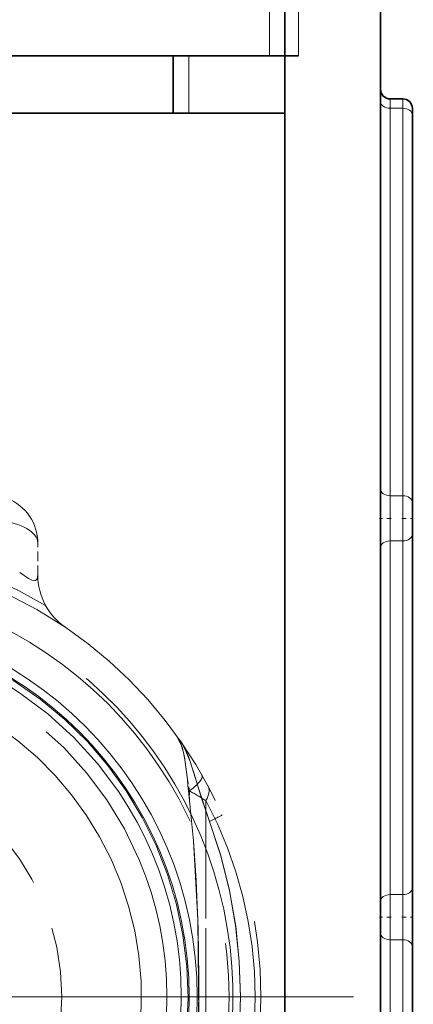
# Model space of a CAD drawing. Extents: x 0 to 420, y 0 to 297.
# Drawn here: x 108 to 117, y 198 to 221 of the extents above; entities that cross this region are included whole.
import ezdxf

# ---------------------------------------------------------------- set-up
doc = ezdxf.new("R2010")
doc.units = 0
doc.linetypes.add('DASHDOT', pattern=[18.5, 12, -3, 0.5, -3])
doc.linetypes.add('DASHED', pattern=[15, 12, -3])

msp = doc.modelspace()

# ---------------------------------------------------------------- linework, layer by layer
at = {"color": 7, "lineweight": 13}
for p, q in [((114.070976, 225.552902), (114.070976, 220.490402)), ((113.387642, 220.490402), (113.387642, 223.000427)), ((111.493004, 220.490387), (111.493004, 219.140396)), ((116.224548, 219.255554), (116.224548, 219.475235)), ((116.524551, 219.475235), (116.524551, 219.255554)), ((116.224548, 219.255554), (116.524551, 219.255554)), ((116.224548, 219.255554), (116.224548, 210.145721)), ((116.524551, 219.255554), (116.524551, 210.145721)), ((116.224548, 210.145721), (116.524551, 210.145721)), ((116.224548, 209.085068), (116.224548, 210.145721)), ((116.524551, 210.145721), (116.524551, 209.085068)), ((116.224548, 209.085068), (116.524551, 209.085068)), ((116.224548, 209.085068), (116.224548, 200.770721)), ((116.524551, 209.085068), (116.524551, 200.770721)), ((116.524551, 200.770721), (116.224548, 200.770721)), ((116.224548, 199.710068), (116.224548, 200.770721)), ((116.524551, 200.770721), (116.524551, 199.710068)), ((116.524551, 199.710068), (116.224548, 199.710068)), ((116.224548, 199.710068), (116.224548, 191.395737)), ((116.524551, 199.710068), (116.524551, 191.395737))]:
    msp.add_line(p, q, dxfattribs=at)
at = {"color": 7, "lineweight": 35}
for p, q in [((115.99955, 225.552902), (115.99955, 180.742661)), ((113.74955, 220.490402), (113.74955, 223.749969)), ((66.486465, 220.490402), (113.387642, 220.490402)), ((111.12455, 220.490356), (111.12455, 219.140396)), ((113.74955, 220.490402), (113.387642, 220.490402)), ((114.070976, 220.490402), (113.74955, 220.490402)), ((113.74955, 219.140396), (113.74955, 220.490402)), ((116.224548, 219.475235), (116.524551, 219.475235)), ((116.224548, 219.475235), (116.524551, 219.475235)), ((116.224548, 219.475235), (116.524551, 219.475235)), ((116.224548, 219.475235), (116.524551, 219.475235)), ((116.224548, 219.475235), (116.524551, 219.475235)), ((116.224548, 219.475235), (116.524551, 219.475235)), ((116.224548, 219.475235), (116.524551, 219.475235)), ((116.224548, 219.475235), (116.524551, 219.475235)), ((116.74955, 219.250229), (116.74955, 219.096466)), ((113.74955, 219.140396), (66.874557, 219.140396)), ((113.74955, 182.240402), (113.74955, 219.140396)), ((116.74955, 219.096466), (116.74955, 209.986633)), ((116.74955, 209.986633), (116.74955, 209.244171)), ((116.74955, 209.244171), (116.74955, 200.92984)), ((116.74955, 200.92984), (116.74955, 199.550964)), ((116.74955, 199.550964), (116.74955, 191.236633))]:
    msp.add_line(p, q, dxfattribs=at)
at = {"color": 7, "linetype": 'DASHDOT', "lineweight": 13, "ltscale": 0.006761}
for p, q in [((116.247086, 209.615402), (115.976639, 209.615402)), ((116.247086, 200.240402), (115.976639, 200.240402))]:
    msp.add_line(p, q, dxfattribs=at)
at = {"color": 7, "linetype": 'DASHDOT', "lineweight": 13, "ltscale": 0.00675}
for p, q in [((116.502052, 209.615402), (116.772049, 209.615402)), ((116.502052, 200.240402), (116.772049, 200.240402))]:
    msp.add_line(p, q, dxfattribs=at)
at = {"color": 7, "linetype": 'DASHED', "lineweight": 13, "ltscale": 0.018655}
msp.add_line((107.93705, 208.286957), (107.93705, 209.033142), dxfattribs=at)
at = {"color": 7, "linetype": 'DASHED', "lineweight": 13, "ltscale": 0.006777}
for p, q in [((111.507446, 203.210052), (111.454811, 203.475983)), ((111.454811, 203.475983), (111.507446, 203.210052))]:
    msp.add_line(p, q, dxfattribs=at)
at = {"color": 7, "linetype": 'DASHED', "lineweight": 13, "ltscale": 0.005928}
for p, q in [((111.507446, 202.972931), (111.507446, 203.210052)), ((111.507446, 203.210052), (111.507446, 202.972931))]:
    msp.add_line(p, q, dxfattribs=at)
at = {"color": 7, "linetype": 'DASHED', "lineweight": 13, "ltscale": 0.230735}
for p, q in [((111.89019, 202.980103), (111.89019, 193.750717)), ((111.89019, 193.750702), (111.89019, 202.980087))]:
    msp.add_line(p, q, dxfattribs=at)
at = {"color": 7, "linetype": 'DASHDOT', "lineweight": 13}
msp.add_line((115.362053, 198.365402), (90.012054, 198.365402), dxfattribs=at)
at = {"color": 7, "linetype": 'DASHED', "lineweight": 13}
for points in [[(107.509811, 208.345245), (107.715637, 208.201126), (107.796005, 208.162552), (107.857773, 208.151154), (107.881432, 208.15567), (107.914032, 208.181641), (107.927307, 208.209915), (107.93705, 208.286957)], [(107.93705, 208.286957), (107.924568, 208.202072), (107.907303, 208.17308), (107.85836, 208.151184), (107.799065, 208.161484), (107.717804, 208.19986), (107.509811, 208.345245)], [(111.454803, 203.476013), (111.390099, 203.999863), (111.331276, 204.243103), (111.193962, 204.520264)], [(111.454803, 203.476013), (111.407066, 203.894699), (111.368057, 204.108841), (111.301018, 204.325714), (111.193962, 204.520264)], [(111.97319, 202.489685), (111.716919, 203.274841), (111.524429, 203.903137), (111.399109, 204.201416), (111.290672, 204.384338)], [(111.97319, 202.489685), (111.786331, 203.039581), (111.619156, 203.610611), (111.479836, 204.021362), (111.368958, 204.258377), (111.290672, 204.384338)], [(111.507446, 193.757874), (111.598289, 194.694519), (111.700645, 196.54631), (111.728905, 198.820465), (111.707855, 199.956314), (111.660484, 201.102417), (111.59845, 202.034698), (111.507446, 202.972931)], [(111.507446, 202.972931), (111.598289, 202.03627), (111.700645, 200.184479), (111.728905, 197.910339), (111.707855, 196.774475), (111.660484, 195.628387), (111.59845, 194.696106), (111.507446, 193.757874)], [(111.97319, 202.489685), (112.244408, 201.685059), (112.45031, 200.864136), (112.59314, 200.032349), (112.676025, 199.197403), (112.702934, 198.359802), (112.675339, 197.522842), (112.591805, 196.688553), (112.448936, 195.860138), (112.243469, 195.042526), (111.97319, 194.241104)], [(111.97319, 194.241104), (112.2444, 195.045715), (112.450302, 195.866623), (112.593132, 196.698395), (112.676025, 197.533371), (112.702934, 198.370972), (112.675339, 199.207932), (112.591805, 200.042236), (112.448936, 200.870651), (112.243469, 201.688263), (111.97319, 202.489685)]]:
    msp.add_lwpolyline(points, dxfattribs=at)
for radius in [9.749999, 9.749999, 8.999999, 8.999999, 8.810928, 8.810928, 8.624999, 8.287499]:
    msp.add_circle((102.68705, 198.365402), radius, dxfattribs=at)
at = {"color": 7, "linetype": 'DASHED', "lineweight": 13, "ltscale": 0.3875}
msp.add_circle((102.68705, 198.365402), 5.8125, dxfattribs=at)
at = {"color": 7, "lineweight": 35}
for centre, start, end in [((116.224548, 219.700226), 180.000005, 269.999997), ((116.224548, 219.700226), 179.999995, 269.999997), ((116.224548, 219.700226), 180.000005, 269.999997), ((116.224548, 219.700226), 179.999995, 269.999997), ((116.224548, 219.700226), 179.999995, 269.999997), ((116.224548, 219.700226), 179.999995, 269.999997), ((116.224548, 219.700226), 180.000005, 269.999997), ((116.224548, 219.700226), 179.999995, 269.999997), ((116.524551, 219.250229), 0, 90.000003), ((116.524551, 219.250229), 0, 90.000003), ((116.524551, 219.250229), 0, 90.000003), ((116.524551, 219.250229), 0, 90.000003), ((116.524551, 219.250229), 0, 90.000003), ((116.524551, 219.250229), 0, 90.000003), ((116.524551, 219.250229), 0, 90.000003), ((116.524551, 219.250229), 0, 90.000003)]:
    msp.add_arc(centre, 0.225, start, end, dxfattribs=at)
at = {"color": 7, "linetype": 'DASHED', "lineweight": 13}
for centre, radius, start, end in [((106.81205, 209.033142), 1.125, 0, 68.859529), ((102.68705, 198.365402), 10.687499, 59.44578, 120.554219), ((102.68705, 198.365402), 10.499999, 55.771134, 124.228942), ((109.43705, 208.286957), 1.5, 180.000005, 235.77114), ((102.68705, 198.365402), 9.840989, 339.659625, 65.620318), ((102.68705, 198.365402), 9.840989, 339.659632, 65.620291), ((102.68705, 198.365402), 10.499999, 304.228866, 55.771134), ((102.68705, 198.365402), 8.785849, 344.980774, 62.805358), ((102.68705, 198.365402), 8.785849, 344.980774, 62.805317), ((102.68705, 198.365402), 7.687499, 349.162424, 60.67283), ((134.796844, 205.662338), 23.444182, 185.351066, 186.587234), ((134.796844, 205.662338), 23.444183, 185.351066, 186.587234), ((103.508598, 189.462219), 15.90548, 58.199536, 59.808039), ((103.508438, 189.46196), 15.905791, 58.199543, 59.808012), ((103.301422, 198.365402), 9.749988, 331.751171, 28.24887), ((103.301445, 198.365402), 9.749971, 331.751072, 28.248944)]:
    msp.add_arc(centre, radius, start, end, dxfattribs=at)
at = {"color": 7, "lineweight": 13}
for centre, start_param, end_param in [((116.224548, 219.414673), 3.141592654, 4.71238898), ((116.524551, 219.096466), 0, 1.570796327), ((116.224548, 210.30484), 3.141592654, 4.71238898), ((116.524551, 209.986633), 0, 1.570796327), ((116.524551, 209.244171), 4.71238898, 6.283185307), ((116.224548, 208.925964), 1.570796327, 3.141592654), ((116.524551, 200.92984), 4.71238898, 6.283185307), ((116.224548, 200.611633), 1.570796327, 3.141592654), ((116.224548, 199.869171), 3.141592654, 4.71238898), ((116.524551, 199.550964), 0, 1.570796327)]:
    msp.add_ellipse(centre, major_axis=(0.224998, 0), ratio=0.707107, start_param=start_param, end_param=end_param, dxfattribs=at)
at = {"color": 7, "linetype": 'DASHED', "lineweight": 13}
for centre, major_axis, ratio, start_param, end_param in [((106.81205, 209.033142), (1.125, 0), 0.474122, 0, 1.389476552), ((106.81205, 209.033142), (1.125, 0), 0.474122, 0, 1.389476552), ((111.148247, 203.210052), (0.650864, 0.372665), 0.261648, 5.141023411, 6.283185307), ((111.148247, 203.210052), (0.650864, 0.372665), 0.261648, 5.141022612, 6.283185307), ((111.275826, 202.980087), (0.660675, 0.35498), 0.560011, 5.518486987, 6.283185307), ((111.275826, 202.980087), (0.660675, 0.35498), 0.560012, 5.518487009, 6.283184128), ((111.589005, 202.34256), (0.684769, 0.305939), 0.035665, 5.292031061, 6.283185307), ((111.589005, 202.34256), (0.684769, 0.305939), 0.035665, 5.29203106, 6.283185307)]:
    msp.add_ellipse(centre, major_axis=major_axis, ratio=ratio, start_param=start_param, end_param=end_param, dxfattribs=at)

doc.saveas('drawing.dxf')
